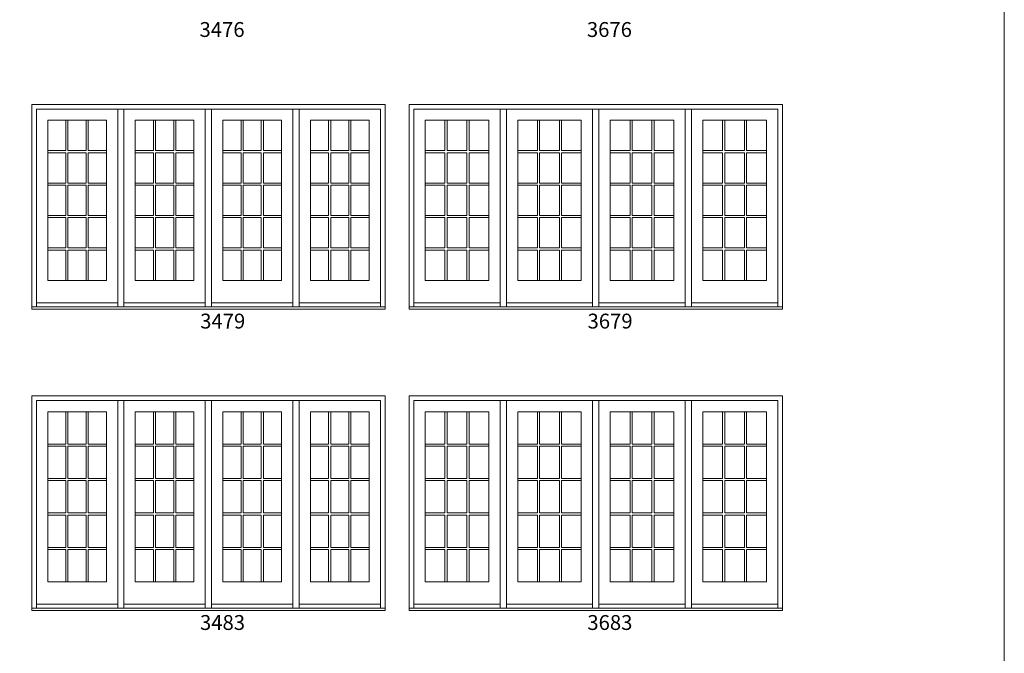
# Model space of a CAD drawing. Units: millimetres. Extents: x -5348 to 48, y 593 to 3192.
# Drawn here: x -1718 to -1321, y 1151 to 1407 of the extents above; entities that cross this region are included whole.
import ezdxf

# ---------------------------------------------------------------- set-up
doc = ezdxf.new("R2010")
doc.units = ezdxf.units.MM
doc.header["$MEASUREMENT"] = 0
doc.layers.get('0').update_dxf_attribs({"lineweight": 0})
doc.styles.get("Standard").update_dxf_attribs({"font": 'txt', "height": 40})

msp = doc.modelspace()

# ---------------------------------------------------------------- linework, layer by layer
for p, q in [((-1678.33, 1290.89), (-1678.33, 1370.68)), ((-1675.81, 1290.89), (-1675.81, 1370.68)), ((-1643.01, 1290.89), (-1643.01, 1370.68)), ((-1640.49, 1290.89), (-1640.49, 1370.68)), ((-1607.7, 1290.89), (-1607.7, 1370.68)), ((-1605.18, 1290.89), (-1605.18, 1370.68)), ((-1524.12, 1290.89), (-1524.12, 1370.68)), ((-1521.6, 1290.89), (-1521.6, 1370.68)), ((-1486.81, 1290.89), (-1486.81, 1370.68)), ((-1484.29, 1290.89), (-1484.29, 1370.68)), ((-1449.5, 1290.89), (-1449.5, 1370.68)), ((-1446.98, 1290.89), (-1446.98, 1370.68)), ((-1699.24, 1366.16), (-1699.24, 1353.92)), ((-1698.38, 1366.16), (-1698.38, 1353.92)), ((-1691.07, 1366.16), (-1691.07, 1353.92)), ((-1690.2, 1366.16), (-1690.2, 1353.92)), ((-1663.93, 1366.16), (-1663.93, 1353.92)), ((-1663.06, 1366.16), (-1663.06, 1353.92)), ((-1655.75, 1366.16), (-1655.75, 1353.92)), ((-1654.89, 1366.16), (-1654.89, 1353.92)), ((-1628.61, 1366.16), (-1628.61, 1353.92)), ((-1627.75, 1366.16), (-1627.75, 1353.92)), ((-1620.44, 1366.16), (-1620.44, 1353.92)), ((-1619.57, 1366.16), (-1619.57, 1353.92)), ((-1593.3, 1366.16), (-1593.3, 1353.92)), ((-1592.43, 1366.16), (-1592.43, 1353.92)), ((-1585.12, 1366.16), (-1585.12, 1353.92)), ((-1584.26, 1366.16), (-1584.26, 1353.92)), ((-1546.37, 1366.16), (-1546.37, 1353.92)), ((-1545.51, 1366.16), (-1545.51, 1353.92)), ((-1537.53, 1366.16), (-1537.53, 1353.92)), ((-1536.67, 1366.16), (-1536.67, 1353.92)), ((-1509.06, 1366.16), (-1509.06, 1353.92)), ((-1508.19, 1366.16), (-1508.19, 1353.92)), ((-1500.22, 1366.16), (-1500.22, 1353.92)), ((-1499.35, 1366.16), (-1499.35, 1353.92)), ((-1471.75, 1366.16), (-1471.75, 1353.92)), ((-1470.88, 1366.16), (-1470.88, 1353.92)), ((-1462.91, 1366.16), (-1462.91, 1353.92)), ((-1462.04, 1366.16), (-1462.04, 1353.92)), ((-1434.43, 1366.16), (-1434.43, 1353.92)), ((-1433.57, 1366.16), (-1433.57, 1353.92)), ((-1425.59, 1366.16), (-1425.59, 1353.92)), ((-1424.73, 1366.16), (-1424.73, 1353.92)), ((-1706.55, 1353.92), (-1699.24, 1353.92)), ((-1698.38, 1353.92), (-1691.07, 1353.92)), ((-1690.2, 1353.92), (-1682.89, 1353.92)), ((-1671.24, 1353.92), (-1663.93, 1353.92)), ((-1663.06, 1353.92), (-1655.75, 1353.92)), ((-1654.89, 1353.92), (-1647.58, 1353.92)), ((-1635.92, 1353.92), (-1628.61, 1353.92)), ((-1627.75, 1353.92), (-1620.44, 1353.92)), ((-1619.57, 1353.92), (-1612.26, 1353.92)), ((-1600.61, 1353.92), (-1593.3, 1353.92)), ((-1592.43, 1353.92), (-1585.12, 1353.92)), ((-1584.26, 1353.92), (-1576.95, 1353.92)), ((-1554.35, 1353.92), (-1546.37, 1353.92)), ((-1545.51, 1353.92), (-1537.53, 1353.92)), ((-1536.67, 1353.92), (-1528.69, 1353.92)), ((-1517.04, 1353.92), (-1509.06, 1353.92)), ((-1508.19, 1353.92), (-1500.22, 1353.92)), ((-1499.35, 1353.92), (-1491.38, 1353.92)), ((-1479.72, 1353.92), (-1471.75, 1353.92)), ((-1470.88, 1353.92), (-1462.91, 1353.92)), ((-1462.04, 1353.92), (-1454.06, 1353.92)), ((-1442.41, 1353.92), (-1434.43, 1353.92)), ((-1433.57, 1353.92), (-1425.59, 1353.92)), ((-1424.73, 1353.92), (-1416.75, 1353.92)), ((-1706.55, 1353.06), (-1699.24, 1353.06)), ((-1699.24, 1353.06), (-1699.24, 1340.82)), ((-1698.38, 1353.06), (-1691.07, 1353.06)), ((-1698.38, 1353.06), (-1698.38, 1340.82)), ((-1691.07, 1353.06), (-1691.07, 1340.82)), ((-1690.2, 1353.06), (-1682.89, 1353.06)), ((-1690.2, 1353.06), (-1690.2, 1340.82)), ((-1671.24, 1353.06), (-1663.93, 1353.06)), ((-1663.93, 1353.06), (-1663.93, 1340.82)), ((-1663.06, 1353.06), (-1655.75, 1353.06)), ((-1663.06, 1353.06), (-1663.06, 1340.82)), ((-1655.75, 1353.06), (-1655.75, 1340.82)), ((-1654.89, 1353.06), (-1647.58, 1353.06)), ((-1654.89, 1353.06), (-1654.89, 1340.82)), ((-1635.92, 1353.06), (-1628.61, 1353.06)), ((-1628.61, 1353.06), (-1628.61, 1340.82)), ((-1627.75, 1353.06), (-1620.44, 1353.06)), ((-1627.75, 1353.06), (-1627.75, 1340.82)), ((-1620.44, 1353.06), (-1620.44, 1340.82)), ((-1619.57, 1353.06), (-1612.26, 1353.06)), ((-1619.57, 1353.06), (-1619.57, 1340.82)), ((-1600.61, 1353.06), (-1593.3, 1353.06)), ((-1593.3, 1353.06), (-1593.3, 1340.82)), ((-1592.43, 1353.06), (-1585.12, 1353.06)), ((-1592.43, 1353.06), (-1592.43, 1340.82)), ((-1585.12, 1353.06), (-1585.12, 1340.82)), ((-1584.26, 1353.06), (-1576.95, 1353.06)), ((-1584.26, 1353.06), (-1584.26, 1340.82)), ((-1554.35, 1353.06), (-1546.37, 1353.06)), ((-1546.37, 1353.06), (-1546.37, 1340.82)), ((-1545.51, 1353.06), (-1537.53, 1353.06)), ((-1545.51, 1353.06), (-1545.51, 1340.82)), ((-1537.53, 1353.06), (-1537.53, 1340.82)), ((-1536.67, 1353.06), (-1528.69, 1353.06)), ((-1536.67, 1353.06), (-1536.67, 1340.82)), ((-1517.04, 1353.06), (-1509.06, 1353.06)), ((-1509.06, 1353.06), (-1509.06, 1340.82)), ((-1508.19, 1353.06), (-1500.22, 1353.06)), ((-1508.19, 1353.06), (-1508.19, 1340.82)), ((-1500.22, 1353.06), (-1500.22, 1340.82)), ((-1499.35, 1353.06), (-1491.38, 1353.06)), ((-1499.35, 1353.06), (-1499.35, 1340.82)), ((-1479.72, 1353.06), (-1471.75, 1353.06)), ((-1471.75, 1353.06), (-1471.75, 1340.82)), ((-1470.88, 1353.06), (-1462.91, 1353.06)), ((-1470.88, 1353.06), (-1470.88, 1340.82)), ((-1462.91, 1353.06), (-1462.91, 1340.82)), ((-1462.04, 1353.06), (-1454.06, 1353.06)), ((-1462.04, 1353.06), (-1462.04, 1340.82)), ((-1442.41, 1353.06), (-1434.43, 1353.06)), ((-1434.43, 1353.06), (-1434.43, 1340.82)), ((-1433.57, 1353.06), (-1425.59, 1353.06)), ((-1433.57, 1353.06), (-1433.57, 1340.82)), ((-1425.59, 1353.06), (-1425.59, 1340.82)), ((-1424.73, 1353.06), (-1416.75, 1353.06)), ((-1424.73, 1353.06), (-1424.73, 1340.82)), ((-1706.55, 1340.82), (-1699.24, 1340.82)), ((-1706.55, 1339.96), (-1699.24, 1339.96)), ((-1699.24, 1339.96), (-1699.24, 1327.73)), ((-1698.38, 1340.82), (-1691.07, 1340.82)), ((-1698.38, 1339.96), (-1691.07, 1339.96)), ((-1698.38, 1339.96), (-1698.38, 1327.73)), ((-1691.07, 1339.96), (-1691.07, 1327.73)), ((-1690.2, 1340.82), (-1682.89, 1340.82)), ((-1690.2, 1339.96), (-1682.89, 1339.96)), ((-1690.2, 1339.96), (-1690.2, 1327.73)), ((-1671.24, 1340.82), (-1663.93, 1340.82)), ((-1671.24, 1339.96), (-1663.93, 1339.96)), ((-1663.93, 1339.96), (-1663.93, 1327.73)), ((-1663.06, 1340.82), (-1655.75, 1340.82)), ((-1663.06, 1339.96), (-1655.75, 1339.96)), ((-1663.06, 1339.96), (-1663.06, 1327.73)), ((-1655.75, 1339.96), (-1655.75, 1327.73)), ((-1654.89, 1340.82), (-1647.58, 1340.82)), ((-1654.89, 1339.96), (-1647.58, 1339.96)), ((-1654.89, 1339.96), (-1654.89, 1327.73)), ((-1635.92, 1340.82), (-1628.61, 1340.82)), ((-1635.92, 1339.96), (-1628.61, 1339.96)), ((-1628.61, 1339.96), (-1628.61, 1327.73)), ((-1627.75, 1340.82), (-1620.44, 1340.82)), ((-1627.75, 1339.96), (-1620.44, 1339.96)), ((-1627.75, 1339.96), (-1627.75, 1327.73)), ((-1620.44, 1339.96), (-1620.44, 1327.73)), ((-1619.57, 1340.82), (-1612.26, 1340.82)), ((-1619.57, 1339.96), (-1612.26, 1339.96)), ((-1619.57, 1339.96), (-1619.57, 1327.73)), ((-1600.61, 1340.82), (-1593.3, 1340.82)), ((-1600.61, 1339.96), (-1593.3, 1339.96)), ((-1593.3, 1339.96), (-1593.3, 1327.73)), ((-1592.43, 1340.82), (-1585.12, 1340.82)), ((-1592.43, 1339.96), (-1585.12, 1339.96)), ((-1592.43, 1339.96), (-1592.43, 1327.73)), ((-1585.12, 1339.96), (-1585.12, 1327.73)), ((-1584.26, 1340.82), (-1576.95, 1340.82)), ((-1584.26, 1339.96), (-1576.95, 1339.96)), ((-1584.26, 1339.96), (-1584.26, 1327.73)), ((-1554.35, 1340.82), (-1546.37, 1340.82)), ((-1554.35, 1339.96), (-1546.37, 1339.96)), ((-1546.37, 1339.96), (-1546.37, 1327.73)), ((-1545.51, 1340.82), (-1537.53, 1340.82)), ((-1545.51, 1339.96), (-1537.53, 1339.96)), ((-1545.51, 1339.96), (-1545.51, 1327.73)), ((-1537.53, 1339.96), (-1537.53, 1327.73)), ((-1536.67, 1340.82), (-1528.69, 1340.82)), ((-1536.67, 1339.96), (-1528.69, 1339.96)), ((-1536.67, 1339.96), (-1536.67, 1327.73)), ((-1517.04, 1340.82), (-1509.06, 1340.82)), ((-1517.04, 1339.96), (-1509.06, 1339.96)), ((-1509.06, 1339.96), (-1509.06, 1327.73)), ((-1508.19, 1340.82), (-1500.22, 1340.82)), ((-1508.19, 1339.96), (-1500.22, 1339.96)), ((-1508.19, 1339.96), (-1508.19, 1327.73)), ((-1500.22, 1339.96), (-1500.22, 1327.73)), ((-1499.35, 1340.82), (-1491.38, 1340.82)), ((-1499.35, 1339.96), (-1491.38, 1339.96)), ((-1499.35, 1339.96), (-1499.35, 1327.73)), ((-1479.72, 1340.82), (-1471.75, 1340.82)), ((-1479.72, 1339.96), (-1471.75, 1339.96)), ((-1471.75, 1339.96), (-1471.75, 1327.73)), ((-1470.88, 1340.82), (-1462.91, 1340.82)), ((-1470.88, 1339.96), (-1462.91, 1339.96)), ((-1470.88, 1339.96), (-1470.88, 1327.73)), ((-1462.91, 1339.96), (-1462.91, 1327.73)), ((-1462.04, 1340.82), (-1454.06, 1340.82)), ((-1462.04, 1339.96), (-1454.06, 1339.96)), ((-1462.04, 1339.96), (-1462.04, 1327.73)), ((-1442.41, 1340.82), (-1434.43, 1340.82)), ((-1442.41, 1339.96), (-1434.43, 1339.96)), ((-1434.43, 1339.96), (-1434.43, 1327.73)), ((-1433.57, 1340.82), (-1425.59, 1340.82)), ((-1433.57, 1339.96), (-1425.59, 1339.96)), ((-1433.57, 1339.96), (-1433.57, 1327.73)), ((-1425.59, 1339.96), (-1425.59, 1327.73)), ((-1424.73, 1340.82), (-1416.75, 1340.82)), ((-1424.73, 1339.96), (-1416.75, 1339.96)), ((-1424.73, 1339.96), (-1424.73, 1327.73)), ((-1706.55, 1327.73), (-1699.24, 1327.73)), ((-1706.55, 1326.86), (-1699.24, 1326.86)), ((-1699.24, 1326.86), (-1699.24, 1314.63)), ((-1698.38, 1327.73), (-1691.07, 1327.73)), ((-1698.38, 1326.86), (-1691.07, 1326.86)), ((-1698.38, 1326.86), (-1698.38, 1314.63)), ((-1691.07, 1326.86), (-1691.07, 1314.63)), ((-1690.2, 1327.73), (-1682.89, 1327.73)), ((-1690.2, 1326.86), (-1682.89, 1326.86)), ((-1690.2, 1326.86), (-1690.2, 1314.63)), ((-1671.24, 1327.73), (-1663.93, 1327.73)), ((-1671.24, 1326.86), (-1663.93, 1326.86)), ((-1663.93, 1326.86), (-1663.93, 1314.63)), ((-1663.06, 1327.73), (-1655.75, 1327.73)), ((-1663.06, 1326.86), (-1655.75, 1326.86)), ((-1663.06, 1326.86), (-1663.06, 1314.63)), ((-1655.75, 1326.86), (-1655.75, 1314.63)), ((-1654.89, 1327.73), (-1647.58, 1327.73)), ((-1654.89, 1326.86), (-1647.58, 1326.86)), ((-1654.89, 1326.86), (-1654.89, 1314.63)), ((-1635.92, 1327.73), (-1628.61, 1327.73)), ((-1635.92, 1326.86), (-1628.61, 1326.86)), ((-1628.61, 1326.86), (-1628.61, 1314.63)), ((-1627.75, 1327.73), (-1620.44, 1327.73)), ((-1627.75, 1326.86), (-1620.44, 1326.86)), ((-1627.75, 1326.86), (-1627.75, 1314.63)), ((-1620.44, 1326.86), (-1620.44, 1314.63)), ((-1619.57, 1327.73), (-1612.26, 1327.73)), ((-1619.57, 1326.86), (-1612.26, 1326.86)), ((-1619.57, 1326.86), (-1619.57, 1314.63)), ((-1600.61, 1327.73), (-1593.3, 1327.73)), ((-1600.61, 1326.86), (-1593.3, 1326.86)), ((-1593.3, 1326.86), (-1593.3, 1314.63)), ((-1592.43, 1327.73), (-1585.12, 1327.73)), ((-1592.43, 1326.86), (-1585.12, 1326.86)), ((-1592.43, 1326.86), (-1592.43, 1314.63)), ((-1585.12, 1326.86), (-1585.12, 1314.63)), ((-1584.26, 1327.73), (-1576.95, 1327.73)), ((-1584.26, 1326.86), (-1576.95, 1326.86)), ((-1584.26, 1326.86), (-1584.26, 1314.63)), ((-1554.35, 1327.73), (-1546.37, 1327.73)), ((-1554.35, 1326.86), (-1546.37, 1326.86)), ((-1546.37, 1326.86), (-1546.37, 1314.63)), ((-1545.51, 1327.73), (-1537.53, 1327.73)), ((-1545.51, 1326.86), (-1537.53, 1326.86)), ((-1545.51, 1326.86), (-1545.51, 1314.63)), ((-1537.53, 1326.86), (-1537.53, 1314.63)), ((-1536.67, 1327.73), (-1528.69, 1327.73)), ((-1536.67, 1326.86), (-1528.69, 1326.86)), ((-1536.67, 1326.86), (-1536.67, 1314.63)), ((-1517.04, 1327.73), (-1509.06, 1327.73)), ((-1517.04, 1326.86), (-1509.06, 1326.86)), ((-1509.06, 1326.86), (-1509.06, 1314.63)), ((-1508.19, 1327.73), (-1500.22, 1327.73)), ((-1508.19, 1326.86), (-1500.22, 1326.86)), ((-1508.19, 1326.86), (-1508.19, 1314.63)), ((-1500.22, 1326.86), (-1500.22, 1314.63)), ((-1499.35, 1327.73), (-1491.38, 1327.73)), ((-1499.35, 1326.86), (-1491.38, 1326.86)), ((-1499.35, 1326.86), (-1499.35, 1314.63)), ((-1479.72, 1327.73), (-1471.75, 1327.73)), ((-1479.72, 1326.86), (-1471.75, 1326.86)), ((-1471.75, 1326.86), (-1471.75, 1314.63)), ((-1470.88, 1327.73), (-1462.91, 1327.73)), ((-1470.88, 1326.86), (-1462.91, 1326.86)), ((-1470.88, 1326.86), (-1470.88, 1314.63)), ((-1462.91, 1326.86), (-1462.91, 1314.63)), ((-1462.04, 1327.73), (-1454.06, 1327.73)), ((-1462.04, 1326.86), (-1454.06, 1326.86)), ((-1462.04, 1326.86), (-1462.04, 1314.63)), ((-1442.41, 1327.73), (-1434.43, 1327.73)), ((-1442.41, 1326.86), (-1434.43, 1326.86)), ((-1434.43, 1326.86), (-1434.43, 1314.63)), ((-1433.57, 1327.73), (-1425.59, 1327.73)), ((-1433.57, 1326.86), (-1425.59, 1326.86)), ((-1433.57, 1326.86), (-1433.57, 1314.63)), ((-1425.59, 1326.86), (-1425.59, 1314.63)), ((-1424.73, 1327.73), (-1416.75, 1327.73)), ((-1424.73, 1326.86), (-1416.75, 1326.86)), ((-1424.73, 1326.86), (-1424.73, 1314.63)), ((-1706.55, 1314.63), (-1699.24, 1314.63)), ((-1698.38, 1314.63), (-1691.07, 1314.63)), ((-1690.2, 1314.63), (-1682.89, 1314.63)), ((-1671.24, 1314.63), (-1663.93, 1314.63)), ((-1663.06, 1314.63), (-1655.75, 1314.63)), ((-1654.89, 1314.63), (-1647.58, 1314.63)), ((-1635.92, 1314.63), (-1628.61, 1314.63)), ((-1627.75, 1314.63), (-1620.44, 1314.63)), ((-1619.57, 1314.63), (-1612.26, 1314.63)), ((-1600.61, 1314.63), (-1593.3, 1314.63)), ((-1592.43, 1314.63), (-1585.12, 1314.63)), ((-1584.26, 1314.63), (-1576.95, 1314.63)), ((-1554.35, 1314.63), (-1546.37, 1314.63)), ((-1545.51, 1314.63), (-1537.53, 1314.63)), ((-1536.67, 1314.63), (-1528.69, 1314.63)), ((-1517.04, 1314.63), (-1509.06, 1314.63)), ((-1508.19, 1314.63), (-1500.22, 1314.63)), ((-1499.35, 1314.63), (-1491.38, 1314.63)), ((-1479.72, 1314.63), (-1471.75, 1314.63)), ((-1470.88, 1314.63), (-1462.91, 1314.63)), ((-1462.04, 1314.63), (-1454.06, 1314.63)), ((-1442.41, 1314.63), (-1434.43, 1314.63)), ((-1433.57, 1314.63), (-1425.59, 1314.63)), ((-1424.73, 1314.63), (-1416.75, 1314.63)), ((-1706.55, 1313.76), (-1699.24, 1313.76)), ((-1699.24, 1313.76), (-1699.24, 1301.53)), ((-1698.38, 1313.76), (-1691.07, 1313.76)), ((-1698.38, 1313.76), (-1698.38, 1301.53)), ((-1691.07, 1313.76), (-1691.07, 1301.53)), ((-1690.2, 1313.76), (-1682.89, 1313.76)), ((-1690.2, 1313.76), (-1690.2, 1301.53)), ((-1671.24, 1313.76), (-1663.93, 1313.76)), ((-1663.93, 1313.76), (-1663.93, 1301.53)), ((-1663.06, 1313.76), (-1655.75, 1313.76)), ((-1663.06, 1313.76), (-1663.06, 1301.53)), ((-1655.75, 1313.76), (-1655.75, 1301.53)), ((-1654.89, 1313.76), (-1647.58, 1313.76)), ((-1654.89, 1313.76), (-1654.89, 1301.53)), ((-1635.92, 1313.76), (-1628.61, 1313.76)), ((-1628.61, 1313.76), (-1628.61, 1301.53)), ((-1627.75, 1313.76), (-1620.44, 1313.76)), ((-1627.75, 1313.76), (-1627.75, 1301.53)), ((-1620.44, 1313.76), (-1620.44, 1301.53)), ((-1619.57, 1313.76), (-1612.26, 1313.76)), ((-1619.57, 1313.76), (-1619.57, 1301.53)), ((-1600.61, 1313.76), (-1593.3, 1313.76)), ((-1593.3, 1313.76), (-1593.3, 1301.53)), ((-1592.43, 1313.76), (-1585.12, 1313.76)), ((-1592.43, 1313.76), (-1592.43, 1301.53)), ((-1585.12, 1313.76), (-1585.12, 1301.53)), ((-1584.26, 1313.76), (-1576.95, 1313.76)), ((-1584.26, 1313.76), (-1584.26, 1301.53)), ((-1554.35, 1313.76), (-1546.37, 1313.76)), ((-1546.37, 1313.76), (-1546.37, 1301.53)), ((-1545.51, 1313.76), (-1537.53, 1313.76)), ((-1545.51, 1313.76), (-1545.51, 1301.53)), ((-1537.53, 1313.76), (-1537.53, 1301.53)), ((-1536.67, 1313.76), (-1528.69, 1313.76)), ((-1536.67, 1313.76), (-1536.67, 1301.53)), ((-1517.04, 1313.76), (-1509.06, 1313.76)), ((-1509.06, 1313.76), (-1509.06, 1301.53)), ((-1508.19, 1313.76), (-1500.22, 1313.76)), ((-1508.19, 1313.76), (-1508.19, 1301.53)), ((-1500.22, 1313.76), (-1500.22, 1301.53)), ((-1499.35, 1313.76), (-1491.38, 1313.76)), ((-1499.35, 1313.76), (-1499.35, 1301.53)), ((-1479.72, 1313.76), (-1471.75, 1313.76)), ((-1471.75, 1313.76), (-1471.75, 1301.53)), ((-1470.88, 1313.76), (-1462.91, 1313.76)), ((-1470.88, 1313.76), (-1470.88, 1301.53)), ((-1462.91, 1313.76), (-1462.91, 1301.53)), ((-1462.04, 1313.76), (-1454.06, 1313.76)), ((-1462.04, 1313.76), (-1462.04, 1301.53)), ((-1442.41, 1313.76), (-1434.43, 1313.76)), ((-1434.43, 1313.76), (-1434.43, 1301.53)), ((-1433.57, 1313.76), (-1425.59, 1313.76)), ((-1433.57, 1313.76), (-1433.57, 1301.53)), ((-1425.59, 1313.76), (-1425.59, 1301.53)), ((-1424.73, 1313.76), (-1416.75, 1313.76)), ((-1424.73, 1313.76), (-1424.73, 1301.53)), ((-1711.12, 1292.47), (-1678.33, 1292.47)), ((-1675.81, 1292.47), (-1643.01, 1292.47)), ((-1607.7, 1292.47), (-1640.49, 1292.47)), ((-1572.38, 1292.47), (-1605.18, 1292.47)), ((-1558.92, 1292.47), (-1524.12, 1292.47)), ((-1521.6, 1292.47), (-1486.81, 1292.47)), ((-1449.5, 1292.47), (-1484.29, 1292.47)), ((-1412.18, 1292.47), (-1446.98, 1292.47)), ((-1678.33, 1169.28), (-1678.33, 1253.05)), ((-1675.81, 1169.28), (-1675.81, 1253.05)), ((-1643.01, 1169.28), (-1643.01, 1253.05)), ((-1640.49, 1169.28), (-1640.49, 1253.05)), ((-1607.7, 1169.28), (-1607.7, 1253.05)), ((-1605.18, 1169.28), (-1605.18, 1253.05)), ((-1524.12, 1169.28), (-1524.12, 1253.05)), ((-1521.6, 1169.28), (-1521.6, 1253.05)), ((-1486.81, 1169.28), (-1486.81, 1253.05)), ((-1484.29, 1169.28), (-1484.29, 1253.05)), ((-1449.5, 1169.28), (-1449.5, 1253.05)), ((-1446.98, 1169.28), (-1446.98, 1253.05)), ((-1699.24, 1248.52), (-1699.24, 1235.5)), ((-1698.38, 1248.52), (-1698.38, 1235.5)), ((-1691.07, 1248.52), (-1691.07, 1235.5)), ((-1690.2, 1248.52), (-1690.2, 1235.5)), ((-1663.93, 1248.52), (-1663.93, 1235.5)), ((-1663.06, 1248.52), (-1663.06, 1235.5)), ((-1655.75, 1248.52), (-1655.75, 1235.5)), ((-1654.89, 1248.52), (-1654.89, 1235.5)), ((-1628.61, 1248.52), (-1628.61, 1235.5)), ((-1627.75, 1248.52), (-1627.75, 1235.5)), ((-1620.44, 1248.52), (-1620.44, 1235.5)), ((-1619.57, 1248.52), (-1619.57, 1235.5)), ((-1593.3, 1248.52), (-1593.3, 1235.5)), ((-1592.43, 1248.52), (-1592.43, 1235.5)), ((-1585.12, 1248.52), (-1585.12, 1235.5)), ((-1584.26, 1248.52), (-1584.26, 1235.5)), ((-1546.37, 1248.52), (-1546.37, 1235.5)), ((-1545.51, 1248.52), (-1545.51, 1235.5)), ((-1537.53, 1248.52), (-1537.53, 1235.5)), ((-1536.67, 1248.52), (-1536.67, 1235.5)), ((-1509.06, 1248.52), (-1509.06, 1235.5)), ((-1508.19, 1248.52), (-1508.19, 1235.5)), ((-1500.22, 1248.52), (-1500.22, 1235.5)), ((-1499.35, 1248.52), (-1499.35, 1235.5)), ((-1471.75, 1248.52), (-1471.75, 1235.5)), ((-1470.88, 1248.52), (-1470.88, 1235.5)), ((-1462.91, 1248.52), (-1462.91, 1235.5)), ((-1462.04, 1248.52), (-1462.04, 1235.5)), ((-1434.43, 1248.52), (-1434.43, 1235.5)), ((-1433.57, 1248.52), (-1433.57, 1235.5)), ((-1425.59, 1248.52), (-1425.59, 1235.5)), ((-1424.73, 1248.52), (-1424.73, 1235.5)), ((-1706.55, 1235.5), (-1699.24, 1235.5)), ((-1698.38, 1235.5), (-1691.07, 1235.5)), ((-1690.2, 1235.5), (-1682.89, 1235.5)), ((-1671.24, 1235.5), (-1663.93, 1235.5)), ((-1663.06, 1235.5), (-1655.75, 1235.5)), ((-1654.89, 1235.5), (-1647.58, 1235.5)), ((-1635.92, 1235.5), (-1628.61, 1235.5)), ((-1627.75, 1235.5), (-1620.44, 1235.5)), ((-1619.57, 1235.5), (-1612.26, 1235.5)), ((-1600.61, 1235.5), (-1593.3, 1235.5)), ((-1592.43, 1235.5), (-1585.12, 1235.5)), ((-1584.26, 1235.5), (-1576.95, 1235.5)), ((-1554.35, 1235.5), (-1546.37, 1235.5)), ((-1545.51, 1235.5), (-1537.53, 1235.5)), ((-1536.67, 1235.5), (-1528.69, 1235.5)), ((-1517.04, 1235.5), (-1509.06, 1235.5)), ((-1508.19, 1235.5), (-1500.22, 1235.5)), ((-1499.35, 1235.5), (-1491.38, 1235.5)), ((-1479.72, 1235.5), (-1471.75, 1235.5)), ((-1470.88, 1235.5), (-1462.91, 1235.5)), ((-1462.04, 1235.5), (-1454.06, 1235.5)), ((-1442.41, 1235.5), (-1434.43, 1235.5)), ((-1433.57, 1235.5), (-1425.59, 1235.5)), ((-1424.73, 1235.5), (-1416.75, 1235.5)), ((-1706.55, 1234.63), (-1699.24, 1234.63)), ((-1699.24, 1234.63), (-1699.24, 1221.6)), ((-1698.38, 1234.63), (-1691.07, 1234.63)), ((-1698.38, 1234.63), (-1698.38, 1221.6)), ((-1691.07, 1234.63), (-1691.07, 1221.6)), ((-1690.2, 1234.63), (-1682.89, 1234.63)), ((-1690.2, 1234.63), (-1690.2, 1221.6)), ((-1671.24, 1234.63), (-1663.93, 1234.63)), ((-1663.93, 1234.63), (-1663.93, 1221.6)), ((-1663.06, 1234.63), (-1655.75, 1234.63)), ((-1663.06, 1234.63), (-1663.06, 1221.6)), ((-1655.75, 1234.63), (-1655.75, 1221.6)), ((-1654.89, 1234.63), (-1647.58, 1234.63)), ((-1654.89, 1234.63), (-1654.89, 1221.6)), ((-1635.92, 1234.63), (-1628.61, 1234.63)), ((-1628.61, 1234.63), (-1628.61, 1221.6)), ((-1627.75, 1234.63), (-1620.44, 1234.63)), ((-1627.75, 1234.63), (-1627.75, 1221.6)), ((-1620.44, 1234.63), (-1620.44, 1221.6)), ((-1619.57, 1234.63), (-1612.26, 1234.63)), ((-1619.57, 1234.63), (-1619.57, 1221.6)), ((-1600.61, 1234.63), (-1593.3, 1234.63)), ((-1593.3, 1234.63), (-1593.3, 1221.6)), ((-1592.43, 1234.63), (-1585.12, 1234.63)), ((-1592.43, 1234.63), (-1592.43, 1221.6)), ((-1585.12, 1234.63), (-1585.12, 1221.6)), ((-1584.26, 1234.63), (-1576.95, 1234.63)), ((-1584.26, 1234.63), (-1584.26, 1221.6)), ((-1554.35, 1234.63), (-1546.37, 1234.63)), ((-1546.37, 1234.63), (-1546.37, 1221.6)), ((-1545.51, 1234.63), (-1537.53, 1234.63)), ((-1545.51, 1234.63), (-1545.51, 1221.6)), ((-1537.53, 1234.63), (-1537.53, 1221.6)), ((-1536.67, 1234.63), (-1528.69, 1234.63)), ((-1536.67, 1234.63), (-1536.67, 1221.6)), ((-1517.04, 1234.63), (-1509.06, 1234.63)), ((-1509.06, 1234.63), (-1509.06, 1221.6)), ((-1508.19, 1234.63), (-1500.22, 1234.63)), ((-1508.19, 1234.63), (-1508.19, 1221.6)), ((-1500.22, 1234.63), (-1500.22, 1221.6)), ((-1499.35, 1234.63), (-1491.38, 1234.63)), ((-1499.35, 1234.63), (-1499.35, 1221.6)), ((-1479.72, 1234.63), (-1471.75, 1234.63)), ((-1471.75, 1234.63), (-1471.75, 1221.6)), ((-1470.88, 1234.63), (-1462.91, 1234.63)), ((-1470.88, 1234.63), (-1470.88, 1221.6)), ((-1462.91, 1234.63), (-1462.91, 1221.6)), ((-1462.04, 1234.63), (-1454.06, 1234.63)), ((-1462.04, 1234.63), (-1462.04, 1221.6)), ((-1442.41, 1234.63), (-1434.43, 1234.63)), ((-1434.43, 1234.63), (-1434.43, 1221.6)), ((-1433.57, 1234.63), (-1425.59, 1234.63)), ((-1433.57, 1234.63), (-1433.57, 1221.6)), ((-1425.59, 1234.63), (-1425.59, 1221.6)), ((-1424.73, 1234.63), (-1416.75, 1234.63)), ((-1424.73, 1234.63), (-1424.73, 1221.6)), ((-1706.55, 1221.6), (-1699.24, 1221.6)), ((-1706.55, 1220.74), (-1699.24, 1220.74)), ((-1699.24, 1220.74), (-1699.24, 1207.71)), ((-1698.38, 1221.6), (-1691.07, 1221.6)), ((-1698.38, 1220.74), (-1691.07, 1220.74)), ((-1698.38, 1220.74), (-1698.38, 1207.71)), ((-1691.07, 1220.74), (-1691.07, 1207.71)), ((-1690.2, 1221.6), (-1682.89, 1221.6)), ((-1690.2, 1220.74), (-1682.89, 1220.74)), ((-1690.2, 1220.74), (-1690.2, 1207.71)), ((-1671.24, 1221.6), (-1663.93, 1221.6)), ((-1671.24, 1220.74), (-1663.93, 1220.74)), ((-1663.93, 1220.74), (-1663.93, 1207.71)), ((-1663.06, 1221.6), (-1655.75, 1221.6)), ((-1663.06, 1220.74), (-1655.75, 1220.74)), ((-1663.06, 1220.74), (-1663.06, 1207.71)), ((-1655.75, 1220.74), (-1655.75, 1207.71)), ((-1654.89, 1221.6), (-1647.58, 1221.6)), ((-1654.89, 1220.74), (-1647.58, 1220.74)), ((-1654.89, 1220.74), (-1654.89, 1207.71)), ((-1635.92, 1221.6), (-1628.61, 1221.6)), ((-1635.92, 1220.74), (-1628.61, 1220.74)), ((-1628.61, 1220.74), (-1628.61, 1207.71)), ((-1627.75, 1221.6), (-1620.44, 1221.6)), ((-1627.75, 1220.74), (-1620.44, 1220.74)), ((-1627.75, 1220.74), (-1627.75, 1207.71)), ((-1620.44, 1220.74), (-1620.44, 1207.71)), ((-1619.57, 1221.6), (-1612.26, 1221.6)), ((-1619.57, 1220.74), (-1612.26, 1220.74)), ((-1619.57, 1220.74), (-1619.57, 1207.71)), ((-1600.61, 1221.6), (-1593.3, 1221.6)), ((-1600.61, 1220.74), (-1593.3, 1220.74)), ((-1593.3, 1220.74), (-1593.3, 1207.71)), ((-1592.43, 1221.6), (-1585.12, 1221.6)), ((-1592.43, 1220.74), (-1585.12, 1220.74)), ((-1592.43, 1220.74), (-1592.43, 1207.71)), ((-1585.12, 1220.74), (-1585.12, 1207.71)), ((-1584.26, 1221.6), (-1576.95, 1221.6)), ((-1584.26, 1220.74), (-1576.95, 1220.74)), ((-1584.26, 1220.74), (-1584.26, 1207.71)), ((-1554.35, 1221.6), (-1546.37, 1221.6)), ((-1554.35, 1220.74), (-1546.37, 1220.74)), ((-1546.37, 1220.74), (-1546.37, 1207.71)), ((-1545.51, 1221.6), (-1537.53, 1221.6)), ((-1545.51, 1220.74), (-1537.53, 1220.74)), ((-1545.51, 1220.74), (-1545.51, 1207.71)), ((-1537.53, 1220.74), (-1537.53, 1207.71)), ((-1536.67, 1221.6), (-1528.69, 1221.6)), ((-1536.67, 1220.74), (-1528.69, 1220.74)), ((-1536.67, 1220.74), (-1536.67, 1207.71)), ((-1517.04, 1221.6), (-1509.06, 1221.6)), ((-1517.04, 1220.74), (-1509.06, 1220.74)), ((-1509.06, 1220.74), (-1509.06, 1207.71)), ((-1508.19, 1221.6), (-1500.22, 1221.6)), ((-1508.19, 1220.74), (-1500.22, 1220.74)), ((-1508.19, 1220.74), (-1508.19, 1207.71)), ((-1500.22, 1220.74), (-1500.22, 1207.71)), ((-1499.35, 1221.6), (-1491.38, 1221.6)), ((-1499.35, 1220.74), (-1491.38, 1220.74)), ((-1499.35, 1220.74), (-1499.35, 1207.71)), ((-1479.72, 1221.6), (-1471.75, 1221.6)), ((-1479.72, 1220.74), (-1471.75, 1220.74)), ((-1471.75, 1220.74), (-1471.75, 1207.71)), ((-1470.88, 1221.6), (-1462.91, 1221.6)), ((-1470.88, 1220.74), (-1462.91, 1220.74)), ((-1470.88, 1220.74), (-1470.88, 1207.71)), ((-1462.91, 1220.74), (-1462.91, 1207.71)), ((-1462.04, 1221.6), (-1454.06, 1221.6)), ((-1462.04, 1220.74), (-1454.06, 1220.74)), ((-1462.04, 1220.74), (-1462.04, 1207.71)), ((-1442.41, 1221.6), (-1434.43, 1221.6)), ((-1442.41, 1220.74), (-1434.43, 1220.74)), ((-1434.43, 1220.74), (-1434.43, 1207.71)), ((-1433.57, 1221.6), (-1425.59, 1221.6)), ((-1433.57, 1220.74), (-1425.59, 1220.74)), ((-1433.57, 1220.74), (-1433.57, 1207.71)), ((-1425.59, 1220.74), (-1425.59, 1207.71)), ((-1424.73, 1221.6), (-1416.75, 1221.6)), ((-1424.73, 1220.74), (-1416.75, 1220.74)), ((-1424.73, 1220.74), (-1424.73, 1207.71)), ((-1706.55, 1207.71), (-1699.24, 1207.71)), ((-1698.38, 1207.71), (-1691.07, 1207.71)), ((-1690.2, 1207.71), (-1682.89, 1207.71)), ((-1671.24, 1207.71), (-1663.93, 1207.71)), ((-1663.06, 1207.71), (-1655.75, 1207.71)), ((-1654.89, 1207.71), (-1647.58, 1207.71)), ((-1635.92, 1207.71), (-1628.61, 1207.71)), ((-1627.75, 1207.71), (-1620.44, 1207.71)), ((-1619.57, 1207.71), (-1612.26, 1207.71)), ((-1600.61, 1207.71), (-1593.3, 1207.71)), ((-1592.43, 1207.71), (-1585.12, 1207.71)), ((-1584.26, 1207.71), (-1576.95, 1207.71)), ((-1554.35, 1207.71), (-1546.37, 1207.71)), ((-1545.51, 1207.71), (-1537.53, 1207.71)), ((-1536.67, 1207.71), (-1528.69, 1207.71)), ((-1517.04, 1207.71), (-1509.06, 1207.71)), ((-1508.19, 1207.71), (-1500.22, 1207.71)), ((-1499.35, 1207.71), (-1491.38, 1207.71)), ((-1479.72, 1207.71), (-1471.75, 1207.71)), ((-1470.88, 1207.71), (-1462.91, 1207.71)), ((-1462.04, 1207.71), (-1454.06, 1207.71)), ((-1442.41, 1207.71), (-1434.43, 1207.71)), ((-1433.57, 1207.71), (-1425.59, 1207.71)), ((-1424.73, 1207.71), (-1416.75, 1207.71)), ((-1706.55, 1206.84), (-1699.24, 1206.84)), ((-1699.24, 1206.84), (-1699.24, 1193.82)), ((-1698.38, 1206.84), (-1691.07, 1206.84)), ((-1698.38, 1206.84), (-1698.38, 1193.82)), ((-1691.07, 1206.84), (-1691.07, 1193.82)), ((-1690.2, 1206.84), (-1682.89, 1206.84)), ((-1690.2, 1206.84), (-1690.2, 1193.82)), ((-1671.24, 1206.84), (-1663.93, 1206.84)), ((-1663.93, 1206.84), (-1663.93, 1193.82)), ((-1663.06, 1206.84), (-1655.75, 1206.84)), ((-1663.06, 1206.84), (-1663.06, 1193.82)), ((-1655.75, 1206.84), (-1655.75, 1193.82)), ((-1654.89, 1206.84), (-1647.58, 1206.84)), ((-1654.89, 1206.84), (-1654.89, 1193.82)), ((-1635.92, 1206.84), (-1628.61, 1206.84)), ((-1628.61, 1206.84), (-1628.61, 1193.82)), ((-1627.75, 1206.84), (-1620.44, 1206.84)), ((-1627.75, 1206.84), (-1627.75, 1193.82)), ((-1620.44, 1206.84), (-1620.44, 1193.82)), ((-1619.57, 1206.84), (-1612.26, 1206.84)), ((-1619.57, 1206.84), (-1619.57, 1193.82)), ((-1600.61, 1206.84), (-1593.3, 1206.84)), ((-1593.3, 1206.84), (-1593.3, 1193.82)), ((-1592.43, 1206.84), (-1585.12, 1206.84)), ((-1592.43, 1206.84), (-1592.43, 1193.82)), ((-1585.12, 1206.84), (-1585.12, 1193.82)), ((-1584.26, 1206.84), (-1576.95, 1206.84)), ((-1584.26, 1206.84), (-1584.26, 1193.82)), ((-1554.35, 1206.84), (-1546.37, 1206.84)), ((-1546.37, 1206.84), (-1546.37, 1193.82)), ((-1545.51, 1206.84), (-1537.53, 1206.84)), ((-1545.51, 1206.84), (-1545.51, 1193.82)), ((-1537.53, 1206.84), (-1537.53, 1193.82)), ((-1536.67, 1206.84), (-1528.69, 1206.84)), ((-1536.67, 1206.84), (-1536.67, 1193.82)), ((-1517.04, 1206.84), (-1509.06, 1206.84)), ((-1509.06, 1206.84), (-1509.06, 1193.82)), ((-1508.19, 1206.84), (-1500.22, 1206.84)), ((-1508.19, 1206.84), (-1508.19, 1193.82)), ((-1500.22, 1206.84), (-1500.22, 1193.82)), ((-1499.35, 1206.84), (-1491.38, 1206.84)), ((-1499.35, 1206.84), (-1499.35, 1193.82)), ((-1479.72, 1206.84), (-1471.75, 1206.84)), ((-1471.75, 1206.84), (-1471.75, 1193.82)), ((-1470.88, 1206.84), (-1462.91, 1206.84)), ((-1470.88, 1206.84), (-1470.88, 1193.82)), ((-1462.91, 1206.84), (-1462.91, 1193.82)), ((-1462.04, 1206.84), (-1454.06, 1206.84)), ((-1462.04, 1206.84), (-1462.04, 1193.82)), ((-1442.41, 1206.84), (-1434.43, 1206.84)), ((-1434.43, 1206.84), (-1434.43, 1193.82)), ((-1433.57, 1206.84), (-1425.59, 1206.84)), ((-1433.57, 1206.84), (-1433.57, 1193.82)), ((-1425.59, 1206.84), (-1425.59, 1193.82)), ((-1424.73, 1206.84), (-1416.75, 1206.84)), ((-1424.73, 1206.84), (-1424.73, 1193.82)), ((-1706.55, 1193.82), (-1699.24, 1193.82)), ((-1706.55, 1192.95), (-1699.24, 1192.95)), ((-1699.24, 1192.95), (-1699.24, 1179.92)), ((-1698.38, 1193.82), (-1691.07, 1193.82)), ((-1698.38, 1192.95), (-1691.07, 1192.95)), ((-1698.38, 1192.95), (-1698.38, 1179.92)), ((-1691.07, 1192.95), (-1691.07, 1179.92)), ((-1690.2, 1193.82), (-1682.89, 1193.82)), ((-1690.2, 1192.95), (-1682.89, 1192.95)), ((-1690.2, 1192.95), (-1690.2, 1179.92)), ((-1671.24, 1193.82), (-1663.93, 1193.82)), ((-1671.24, 1192.95), (-1663.93, 1192.95)), ((-1663.93, 1192.95), (-1663.93, 1179.92)), ((-1663.06, 1193.82), (-1655.75, 1193.82)), ((-1663.06, 1192.95), (-1655.75, 1192.95)), ((-1663.06, 1192.95), (-1663.06, 1179.92)), ((-1655.75, 1192.95), (-1655.75, 1179.92)), ((-1654.89, 1193.82), (-1647.58, 1193.82)), ((-1654.89, 1192.95), (-1647.58, 1192.95)), ((-1654.89, 1192.95), (-1654.89, 1179.92)), ((-1635.92, 1193.82), (-1628.61, 1193.82)), ((-1635.92, 1192.95), (-1628.61, 1192.95)), ((-1628.61, 1192.95), (-1628.61, 1179.92)), ((-1627.75, 1193.82), (-1620.44, 1193.82)), ((-1627.75, 1192.95), (-1620.44, 1192.95)), ((-1627.75, 1192.95), (-1627.75, 1179.92)), ((-1620.44, 1192.95), (-1620.44, 1179.92)), ((-1619.57, 1193.82), (-1612.26, 1193.82)), ((-1619.57, 1192.95), (-1612.26, 1192.95)), ((-1619.57, 1192.95), (-1619.57, 1179.92)), ((-1600.61, 1193.82), (-1593.3, 1193.82)), ((-1600.61, 1192.95), (-1593.3, 1192.95)), ((-1593.3, 1192.95), (-1593.3, 1179.92)), ((-1592.43, 1193.82), (-1585.12, 1193.82)), ((-1592.43, 1192.95), (-1585.12, 1192.95)), ((-1592.43, 1192.95), (-1592.43, 1179.92)), ((-1585.12, 1192.95), (-1585.12, 1179.92)), ((-1584.26, 1193.82), (-1576.95, 1193.82)), ((-1584.26, 1192.95), (-1576.95, 1192.95)), ((-1584.26, 1192.95), (-1584.26, 1179.92)), ((-1554.35, 1193.82), (-1546.37, 1193.82)), ((-1554.35, 1192.95), (-1546.37, 1192.95)), ((-1546.37, 1192.95), (-1546.37, 1179.92)), ((-1545.51, 1193.82), (-1537.53, 1193.82)), ((-1545.51, 1192.95), (-1537.53, 1192.95)), ((-1545.51, 1192.95), (-1545.51, 1179.92)), ((-1537.53, 1192.95), (-1537.53, 1179.92)), ((-1536.67, 1193.82), (-1528.69, 1193.82)), ((-1536.67, 1192.95), (-1528.69, 1192.95)), ((-1536.67, 1192.95), (-1536.67, 1179.92)), ((-1517.04, 1193.82), (-1509.06, 1193.82)), ((-1517.04, 1192.95), (-1509.06, 1192.95)), ((-1509.06, 1192.95), (-1509.06, 1179.92)), ((-1508.19, 1193.82), (-1500.22, 1193.82)), ((-1508.19, 1192.95), (-1500.22, 1192.95)), ((-1508.19, 1192.95), (-1508.19, 1179.92)), ((-1500.22, 1192.95), (-1500.22, 1179.92)), ((-1499.35, 1193.82), (-1491.38, 1193.82)), ((-1499.35, 1192.95), (-1491.38, 1192.95)), ((-1499.35, 1192.95), (-1499.35, 1179.92)), ((-1479.72, 1193.82), (-1471.75, 1193.82)), ((-1479.72, 1192.95), (-1471.75, 1192.95)), ((-1471.75, 1192.95), (-1471.75, 1179.92)), ((-1470.88, 1193.82), (-1462.91, 1193.82)), ((-1470.88, 1192.95), (-1462.91, 1192.95)), ((-1470.88, 1192.95), (-1470.88, 1179.92)), ((-1462.91, 1192.95), (-1462.91, 1179.92)), ((-1462.04, 1193.82), (-1454.06, 1193.82)), ((-1462.04, 1192.95), (-1454.06, 1192.95)), ((-1462.04, 1192.95), (-1462.04, 1179.92)), ((-1442.41, 1193.82), (-1434.43, 1193.82)), ((-1442.41, 1192.95), (-1434.43, 1192.95)), ((-1434.43, 1192.95), (-1434.43, 1179.92)), ((-1433.57, 1193.82), (-1425.59, 1193.82)), ((-1433.57, 1192.95), (-1425.59, 1192.95)), ((-1433.57, 1192.95), (-1433.57, 1179.92)), ((-1425.59, 1192.95), (-1425.59, 1179.92)), ((-1424.73, 1193.82), (-1416.75, 1193.82)), ((-1424.73, 1192.95), (-1416.75, 1192.95)), ((-1424.73, 1192.95), (-1424.73, 1179.92)), ((-1711.12, 1170.86), (-1678.33, 1170.86)), ((-1675.81, 1170.86), (-1643.01, 1170.86)), ((-1607.7, 1170.86), (-1640.49, 1170.86)), ((-1572.38, 1170.86), (-1605.18, 1170.86)), ((-1558.92, 1170.86), (-1524.12, 1170.86)), ((-1521.6, 1170.86), (-1486.81, 1170.86)), ((-1449.5, 1170.86), (-1484.29, 1170.86)), ((-1412.18, 1170.86), (-1446.98, 1170.86))]:
    msp.add_line(p, q)
for points in [[(-2140.93, 592.98), (-1320.81, 592.98), (-1320.81, 1671.56), (-2140.93, 1671.56)], [(-1682.89, 1366.16), (-1682.89, 1301.53), (-1706.55, 1301.53), (-1706.55, 1366.16)], [(-1647.58, 1366.16), (-1647.58, 1301.53), (-1671.24, 1301.53), (-1671.24, 1366.16)], [(-1612.26, 1366.16), (-1612.26, 1301.53), (-1635.92, 1301.53), (-1635.92, 1366.16)], [(-1600.61, 1366.16), (-1600.61, 1301.53), (-1576.95, 1301.53), (-1576.95, 1366.16)], [(-1528.69, 1366.16), (-1528.69, 1301.53), (-1554.35, 1301.53), (-1554.35, 1366.16)], [(-1491.38, 1366.16), (-1491.38, 1301.53), (-1517.04, 1301.53), (-1517.04, 1366.16)], [(-1454.06, 1366.16), (-1454.06, 1301.53), (-1479.72, 1301.53), (-1479.72, 1366.16)], [(-1442.41, 1366.16), (-1442.41, 1301.53), (-1416.75, 1301.53), (-1416.75, 1366.16)], [(-1713.01, 1289.94), (-1570.49, 1289.94), (-1570.49, 1290.89), (-1713.01, 1290.89)], [(-1560.81, 1289.94), (-1410.29, 1289.94), (-1410.29, 1290.89), (-1560.81, 1290.89)], [(-1682.89, 1248.52), (-1682.89, 1179.92), (-1706.55, 1179.92), (-1706.55, 1248.52)], [(-1647.58, 1248.52), (-1647.58, 1179.92), (-1671.24, 1179.92), (-1671.24, 1248.52)], [(-1612.26, 1248.52), (-1612.26, 1179.92), (-1635.92, 1179.92), (-1635.92, 1248.52)], [(-1600.61, 1248.52), (-1600.61, 1179.92), (-1576.95, 1179.92), (-1576.95, 1248.52)], [(-1528.69, 1248.52), (-1528.69, 1179.92), (-1554.35, 1179.92), (-1554.35, 1248.52)], [(-1491.38, 1248.52), (-1491.38, 1179.92), (-1517.04, 1179.92), (-1517.04, 1248.52)], [(-1454.06, 1248.52), (-1454.06, 1179.92), (-1479.72, 1179.92), (-1479.72, 1248.52)], [(-1442.41, 1248.52), (-1442.41, 1179.92), (-1416.75, 1179.92), (-1416.75, 1248.52)], [(-1713.01, 1168.33), (-1570.49, 1168.33), (-1570.49, 1169.28), (-1713.01, 1169.28)], [(-1560.81, 1168.33), (-1410.29, 1168.33), (-1410.29, 1169.28), (-1560.81, 1169.28)]]:
    msp.add_lwpolyline(points, close=True)
for points in [[(-1713.01, 1289.94), (-1713.01, 1372.57), (-1570.49, 1372.57), (-1570.49, 1289.94)], [(-1711.12, 1290.89), (-1711.12, 1370.68), (-1572.38, 1370.68), (-1572.38, 1290.89)], [(-1560.81, 1289.94), (-1560.81, 1372.57), (-1410.29, 1372.57), (-1410.29, 1289.94)], [(-1558.92, 1290.89), (-1558.92, 1370.68), (-1412.18, 1370.68), (-1412.18, 1290.89)], [(-1713.01, 1168.33), (-1713.01, 1254.94), (-1570.49, 1254.94), (-1570.49, 1168.33)], [(-1560.81, 1168.33), (-1560.81, 1254.94), (-1410.29, 1254.94), (-1410.29, 1168.33)], [(-1711.12, 1169.28), (-1711.12, 1253.05), (-1572.38, 1253.05), (-1572.38, 1169.28)], [(-1558.92, 1169.28), (-1558.92, 1253.05), (-1412.18, 1253.05), (-1412.18, 1169.28)]]:
    msp.add_lwpolyline(points)

# ---------------------------------------------------------------- texts
at = {"char_height": 6, "attachment_point": 1}
for s, insert in [('\\pi1.06913;3476', (-1651.75, 1405.76)), ('\\pi1.06913;3676', (-1495.55, 1405.76)), ('\\pi1.11415;3479', (-1651.75, 1288.12)), ('\\pi1.11415;3679', (-1495.55, 1288.12)), ('\\pi1.09982;3483', (-1651.75, 1166.51)), ('\\pi1.09982;3683', (-1495.55, 1166.51))]:
    msp.add_mtext_dynamic_manual_height_columns(s, width=20.171, gutter_width=200, heights=[0], dxfattribs=dict(at, insert=insert))

doc.saveas('drawing.dxf')
